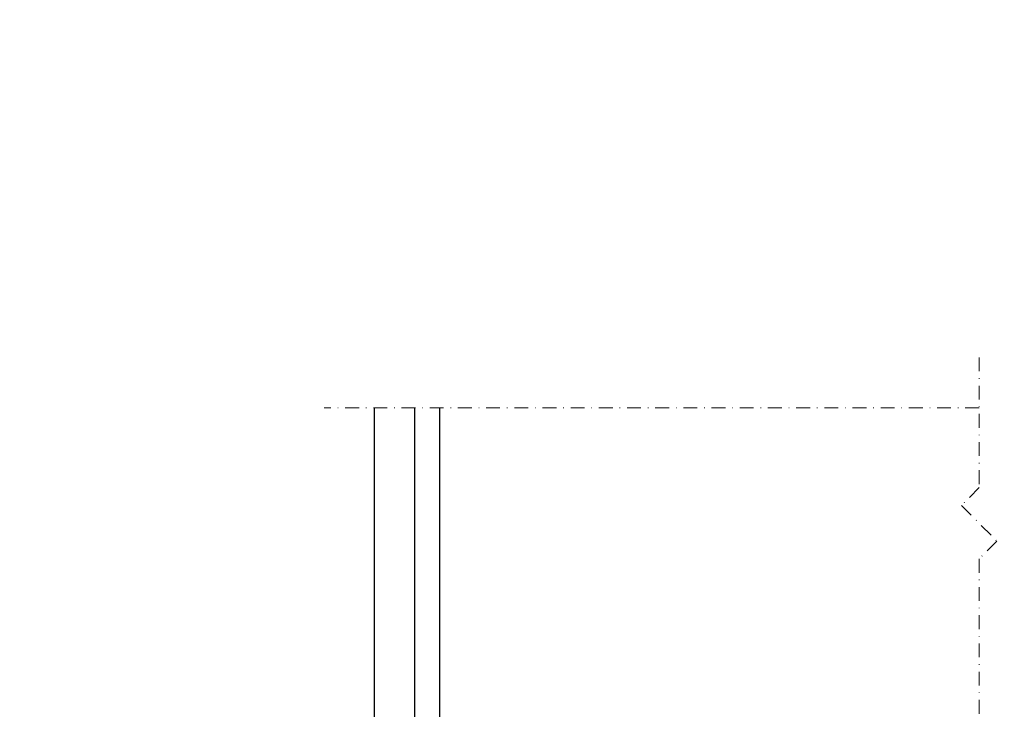
# Model space of a CAD drawing. Units: inches. Extents: x -8427 to 8781, y 20119 to 23184.
# Drawn here: x -2934 to -2739, y 20600 to 20737 of the extents above; entities that cross this region are included whole.
import ezdxf

# ---------------------------------------------------------------- set-up
doc = ezdxf.new("R2010")
doc.units = ezdxf.units.IN
doc.header["$LTSCALE"] = 0.25
doc.header["$MEASUREMENT"] = 0
doc.linetypes.add('DASHDOT', pattern=[1, 0.5, -0.25, 0, -0.25])
doc.layers.add('Etex-Flashings', color=7, linetype='Continuous')
doc.layers.add('Etex-Solid Hatch insulation', color=7, linetype='Continuous', true_color=0xffffeb)
doc.layers.add('Etex-Systemlines-Centerlines', color=252, linetype='DASHDOT', lineweight=13)

msp = doc.modelspace()

# ---------------------------------------------------------------- hatches: boundary and pattern name
at = {"layer": 'Etex-Solid Hatch insulation', "ltscale": 100}
h = msp.add_hatch(color=256, dxfattribs=at)
h.dxf.hatch_style = 1
h.paths.add_polyline_path([(-2743.77, 20539.26), (-2740.23, 20542.8), (-2747.3, 20549.87), (-2743.77, 20553.4), (-2743.77, 20557.9), (-2793.15, 20555.1), (-2793.15, 20436.72), (-2743.77, 20436.72), (-2743.77, 20453.02), (-2740.23, 20456.55), (-2747.3, 20463.63), (-2743.77, 20467.16)])
h.paths.add_polyline_path([(-2693.15, 20560.77), (-2733.77, 20558.47), (-2733.77, 20553.4), (-2737.3, 20549.87), (-2730.23, 20542.8), (-2733.77, 20539.26), (-2733.77, 20467.16), (-2737.3, 20463.63), (-2730.23, 20456.55), (-2733.77, 20453.02), (-2733.77, 20436.72), (-2702.08, 20436.72), (-2699.15, 20436.72), (-2693.15, 20436.72)])
h.paths.add_polyline_path([(-2901.19, 20360.84), (-2895.07, 20360.84), (-2895.07, 20371.35), (-2901.19, 20371.35)], flags=9)
h.paths.add_polyline_path([(-2902.1, 20376.69), (-2895.99, 20376.69), (-2895.99, 20387.2), (-2902.1, 20387.2)], flags=9)
h.paths.add_polyline_path([(-2902.01, 20422.99), (-2895.89, 20422.99), (-2895.89, 20433.5), (-2902.01, 20433.5)], flags=9)
h.paths.add_polyline_path([(-3038.51, 20634.83), (-2925.1, 20634.83), (-2925.1, 20737.36), (-3038.51, 20737.36)], flags=9)
h.paths.add_polyline_path([(-2656.1, 20268.5), (-2587.98, 20268.5), (-2587.98, 20279.01), (-2656.1, 20279.01)], flags=9)

# ---------------------------------------------------------------- linework, layer by layer
at = {"layer": 'Etex-Flashings', "ltscale": 100}
for p, q in [((-2863.89, 20565.1), (-2863.89, 20660.31)), ((-2855.9, 20565.71), (-2855.9, 20660.31)), ((-2850.9, 20566.09), (-2850.9, 20660.31))]:
    msp.add_line(p, q, dxfattribs=at)
at = {"layer": 'Etex-Systemlines-Centerlines', "ltscale": 22}
for p, q in [((-2743.77, 20670.31), (-2743.77, 20644.48)), ((-2743.77, 20660.31), (-2873.89, 20660.31)), ((-2743.77, 20644.48), (-2747.3, 20640.94)), ((-2747.3, 20640.94), (-2740.23, 20633.87)), ((-2740.23, 20633.87), (-2743.77, 20630.34)), ((-2743.77, 20630.34), (-2743.77, 20553.4))]:
    msp.add_line(p, q, dxfattribs=at)

doc.saveas('drawing.dxf')
